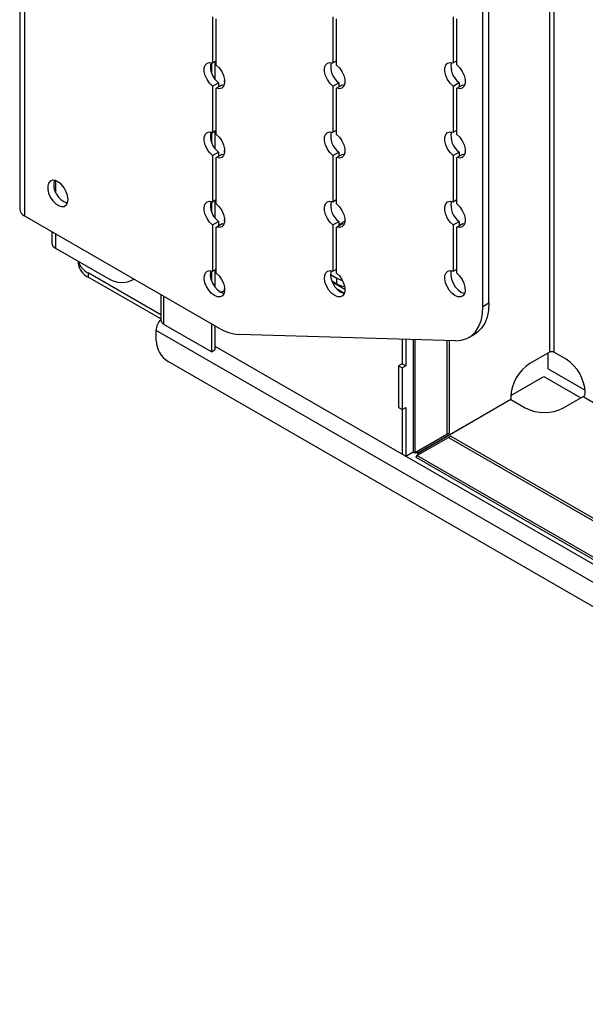
# Model space of a CAD drawing. Extents: x 5 to 292, y 5 to 205.
# Drawn here: x 208 to 219, y 151 to 170 of the extents above; entities that cross this region are included whole.
import ezdxf

# ---------------------------------------------------------------- set-up
doc = ezdxf.new("R2010")
doc.units = 0
doc.layers.get('0').update_dxf_attribs({"linetype": 'CONTINUOUS'})

msp = doc.modelspace()

# ---------------------------------------------------------------- linework, layer by layer
at = {"color": 7, "linetype": 'CONTINUOUS'}
for p, q in [((208.05808, 189.56018), (208.05808, 166.15268)), ((208.15376, 189.42683), (208.15376, 166.01933)), ((217.13449, 164.2452), (217.13449, 180.83203)), ((217.25234, 164.31324), (217.25234, 180.90007)), ((211.83779, 169.92501), (211.83779, 169.01955)), ((214.19481, 169.92523), (214.19481, 169.01978)), ((216.55183, 169.92545), (216.55183, 169.02)), ((211.9085, 168.97873), (211.9085, 169.88419)), ((214.26552, 168.97896), (214.26552, 169.88441)), ((216.62254, 168.97918), (216.62254, 169.88463)), ((211.81374, 169.02666), (211.81374, 168.83394)), ((211.83779, 169.01955), (211.9085, 169.06038)), ((211.88445, 169.0465), (211.88445, 168.70503)), ((214.19481, 169.01978), (214.26552, 169.0606)), ((216.55183, 169.02), (216.62254, 169.06082)), ((211.83779, 168.56411), (211.95564, 168.63214)), ((211.83779, 168.56411), (211.83779, 167.65865)), ((211.9085, 168.52329), (212.02635, 168.59132)), ((211.95564, 168.63214), (211.95564, 168.5505)), ((212.02635, 168.59132), (212.06089, 168.58229)), ((214.19481, 168.56433), (214.31266, 168.63237)), ((214.19481, 168.56433), (214.19481, 167.65887)), ((214.26552, 168.52351), (214.38337, 168.59154)), ((214.31266, 168.63237), (214.31266, 168.55072)), ((214.38337, 168.59154), (214.41791, 168.58251)), ((216.55183, 168.56455), (216.66968, 168.63259)), ((216.55183, 168.56455), (216.55183, 167.6591)), ((216.62254, 168.52373), (216.74039, 168.59177)), ((216.66968, 168.63259), (216.66968, 168.55095)), ((216.74039, 168.59177), (216.77493, 168.58273)), ((211.9085, 167.61783), (211.9085, 168.52329)), ((214.26552, 167.61805), (214.26552, 168.52351)), ((216.62254, 167.61828), (216.62254, 168.52373)), ((211.81374, 167.66576), (211.81374, 167.47303)), ((211.83779, 167.65865), (211.9085, 167.69947)), ((211.88445, 167.68559), (211.88445, 167.34413)), ((214.19481, 167.65887), (214.26552, 167.69969)), ((216.55183, 167.6591), (216.62254, 167.69992)), ((211.83779, 167.20321), (211.95564, 167.27124)), ((211.83779, 167.20321), (211.83779, 166.29775)), ((211.9085, 167.16239), (212.02635, 167.23042)), ((211.95564, 167.27124), (211.95564, 167.1896)), ((212.02635, 167.23042), (212.06089, 167.22139)), ((214.19481, 167.20343), (214.31266, 167.27146)), ((214.19481, 167.20343), (214.19481, 166.29797)), ((214.26552, 167.16261), (214.38337, 167.23064)), ((214.31266, 167.27146), (214.31266, 167.18982)), ((214.38337, 167.23064), (214.41791, 167.22161)), ((216.55183, 167.20365), (216.66968, 167.27169)), ((216.55183, 167.20365), (216.55183, 166.29819)), ((216.62254, 167.16283), (216.74039, 167.23086)), ((216.66968, 167.27169), (216.66968, 167.19004)), ((216.74039, 167.23086), (216.77493, 167.22183)), ((211.9085, 166.25693), (211.9085, 167.16239)), ((214.26552, 166.25715), (214.26552, 167.16261)), ((216.62254, 166.25737), (216.62254, 167.16283)), ((211.81374, 166.30486), (211.81374, 166.11213)), ((211.83779, 166.29775), (211.9085, 166.33857)), ((211.88445, 166.32469), (211.88445, 165.98323)), ((214.19481, 166.29797), (214.26552, 166.33879)), ((216.55183, 166.29819), (216.62254, 166.33901)), ((208.15376, 166.01933), (211.95374, 163.82565)), ((211.83779, 165.84231), (211.95564, 165.91034)), ((211.9085, 165.80149), (212.02635, 165.86952)), ((211.95564, 165.91034), (211.95564, 165.8287)), ((212.02635, 165.86952), (212.06089, 165.86049)), ((214.19481, 165.84253), (214.31266, 165.91056)), ((214.26552, 165.80171), (214.38337, 165.86974)), ((214.31266, 165.91056), (214.31266, 165.82892)), ((214.31266, 165.84139), (214.39233, 165.89521)), ((214.38337, 165.86974), (214.41791, 165.86071)), ((214.42993, 165.91692), (214.39233, 165.89521)), ((216.55183, 165.84275), (216.66968, 165.91078)), ((216.62254, 165.80193), (216.74039, 165.86996)), ((216.66968, 165.91078), (216.66968, 165.82914)), ((216.74039, 165.86996), (216.77493, 165.86093)), ((208.68484, 165.71274), (208.68484, 165.48963)), ((211.83779, 165.84231), (211.83779, 164.93685)), ((211.9085, 164.89603), (211.9085, 165.80149)), ((214.19481, 165.84253), (214.19481, 164.93707)), ((214.26552, 164.89625), (214.26552, 165.80171)), ((216.55183, 165.84275), (216.55183, 164.93729)), ((216.62254, 164.89647), (216.62254, 165.80193)), ((208.75904, 165.38622), (209.75842, 164.80929)), ((209.20489, 165.12884), (209.20489, 165.09222)), ((210.82064, 164.08171), (209.40015, 164.90174)), ((209.40015, 164.90174), (209.40015, 164.82008)), ((211.81374, 164.94396), (211.81374, 164.75123)), ((211.83779, 164.93685), (211.9085, 164.97767)), ((211.88445, 164.96379), (211.88445, 164.62232)), ((214.19481, 164.93707), (214.26552, 164.97789)), ((216.55183, 164.93729), (216.62254, 164.97811)), ((210.82064, 164.00005), (209.40015, 164.82008)), ((210.25838, 164.75979), (210.29699, 164.78207)), ((214.14769, 164.8691), (214.27329, 164.79659)), ((214.1729, 164.74568), (214.27329, 164.68772)), ((214.17999, 164.72796), (214.43032, 164.58345)), ((214.27329, 164.68772), (214.27329, 164.79659)), ((214.26467, 164.59471), (214.41989, 164.5051)), ((210.82064, 164.47977), (210.82064, 163.98192)), ((217.13449, 164.2452), (217.25234, 164.31324)), ((233.03638, 150.89759), (210.72951, 163.77506)), ((210.72951, 163.57365), (210.72951, 163.77506)), ((211.81374, 163.35601), (210.88508, 163.89212)), ((211.81374, 163.90647), (211.81374, 163.35601)), ((211.88445, 163.86565), (211.88445, 163.39683)), ((216.59578, 163.57255), (212.35784, 163.69744)), ((215.55198, 163.60331), (215.55198, 163.11953)), ((215.62269, 163.60122), (215.62269, 163.07871)), ((215.77085, 163.59686), (215.77085, 161.38706)), ((216.42549, 163.57756), (216.42549, 161.73378)), ((216.47263, 163.57618), (216.47263, 161.761)), ((216.85829, 163.63474), (216.97614, 163.70278)), ((211.81374, 163.35601), (211.88445, 163.39683)), ((218.43839, 163.34711), (218.05655, 163.12668)), ((218.76366, 163.20832), (218.52324, 163.34711)), ((232.80067, 150.56006), (210.96522, 163.1654)), ((218.41341, 163.01857), (218.41341, 163.33269)), ((215.55198, 163.11953), (215.48127, 163.07871)), ((215.48127, 163.07871), (215.55198, 163.03789)), ((215.48127, 163.07871), (215.48127, 162.26217)), ((215.55198, 163.11953), (215.62269, 163.07871)), ((215.62269, 163.07871), (215.55198, 163.03789)), ((215.55198, 163.03789), (215.55198, 162.22135)), ((217.67997, 162.49718), (218.32855, 162.8716)), ((217.67943, 162.4229), (215.85509, 161.36973)), ((217.68276, 162.41712), (215.85843, 161.36396)), ((217.67943, 162.47348), (217.67943, 162.4229)), ((217.68276, 162.41712), (217.96227, 162.25577)), ((218.71652, 162.25577), (219.09836, 162.4762)), ((219.09836, 162.4762), (221.61189, 161.02517)), ((215.48127, 162.26217), (215.55198, 162.22135)), ((215.55198, 162.22135), (215.62269, 162.26217)), ((215.55198, 162.22135), (215.55198, 161.35036)), ((215.62269, 162.26217), (215.62269, 161.30954)), ((216.42549, 161.73378), (215.80795, 161.37717)), ((215.84129, 161.31943), (216.45883, 161.67605)), ((216.47263, 161.761), (215.85509, 161.40438)), ((216.42549, 161.73378), (216.47263, 161.761)), ((216.50597, 161.70326), (216.45883, 161.67605)), ((216.45883, 161.67605), (229.61292, 154.08235)), ((216.50597, 161.70326), (229.51357, 154.19413)), ((215.55198, 161.35036), (215.62269, 161.30954)), ((215.62269, 161.30954), (215.77085, 161.39507)), ((215.80795, 161.37717), (215.85509, 161.40438)), ((215.83131, 161.28235), (231.95214, 151.97599)), ((231.93625, 152.02801), (215.84129, 161.31943)), ((215.85843, 161.35873), (215.85843, 161.36396))]:
    msp.add_line(p, q, dxfattribs=at)
at = {"color": 8, "linetype": 'CONTINUOUS'}
for p, q in [((218.43839, 183.20596), (218.43839, 163.34711)), ((218.52324, 183.15697), (218.52324, 163.34711)), ((212.07302, 168.64017), (212.07302, 168.67191)), ((212.07302, 167.27926), (212.07302, 167.31101)), ((208.75904, 166.71182), (208.75904, 166.48817)), ((212.07302, 165.91836), (212.07302, 165.95011)), ((208.75904, 165.66991), (208.75904, 165.38622)), ((212.07302, 164.55746), (212.07302, 164.5892)), ((210.88508, 163.89212), (210.88508, 164.44257)), ((215.80795, 161.37717), (215.80795, 163.59576)), ((211.88445, 163.46758), (231.95214, 151.88275)), ((218.41341, 163.01857), (219.13889, 162.59976)), ((218.32855, 162.8716), (219.05592, 162.4517)), ((215.85509, 161.36973), (215.85509, 161.40438)), ((215.88841, 161.34665), (215.85843, 161.36396))]:
    msp.add_line(p, q, dxfattribs=at)
at = {"color": 7, "linetype": 'CONTINUOUS', "flags": 128}
for points in [[(211.83779, 168.56411), (211.77938, 168.6211), (211.72988, 168.69239), (211.69402, 168.77119), (211.67519, 168.85002), (211.67519, 168.92137), (211.69402, 168.97846), (211.72988, 169.01586), (211.77938, 169.03), (211.83779, 169.01955)], [(211.9085, 168.97873), (211.96691, 168.92174), (212.0164, 168.85046), (212.05226, 168.77165), (212.07109, 168.69282), (212.07109, 168.62147), (212.05226, 168.56438), (212.0164, 168.52699), (211.96691, 168.51284), (211.9085, 168.52329)], [(214.19481, 168.56433), (214.1364, 168.62132), (214.08691, 168.69261), (214.05104, 168.77142), (214.03221, 168.85024), (214.03221, 168.92159), (214.05104, 168.97868), (214.08691, 169.01608), (214.1364, 169.03022), (214.19481, 169.01978)], [(214.26552, 168.97896), (214.32393, 168.92197), (214.37342, 168.85068), (214.40929, 168.77187), (214.42811, 168.69304), (214.42811, 168.62169), (214.40929, 168.5646), (214.37342, 168.52721), (214.32393, 168.51306), (214.26552, 168.52351)], [(216.55183, 168.56455), (216.49342, 168.62154), (216.44393, 168.69283), (216.40806, 168.77164), (216.38924, 168.85046), (216.38924, 168.92181), (216.40806, 168.9789), (216.44393, 169.0163), (216.49342, 169.03045), (216.55183, 169.02)], [(216.62254, 168.97918), (216.68095, 168.92219), (216.73044, 168.8509), (216.76631, 168.77209), (216.78514, 168.69327), (216.78514, 168.62191), (216.76631, 168.56483), (216.73044, 168.52743), (216.68095, 168.51328), (216.62254, 168.52373)], [(211.83779, 167.20321), (211.77938, 167.2602), (211.72988, 167.33149), (211.69402, 167.41029), (211.67519, 167.48912), (211.67519, 167.56047), (211.69402, 167.61756), (211.72988, 167.65496), (211.77938, 167.6691), (211.83779, 167.65865)], [(211.9085, 167.61783), (211.96691, 167.56084), (212.0164, 167.48955), (212.05226, 167.41075), (212.07109, 167.33192), (212.07109, 167.26057), (212.05226, 167.20348), (212.0164, 167.16609), (211.96691, 167.15194), (211.9085, 167.16239)], [(214.19481, 167.20343), (214.1364, 167.26042), (214.08691, 167.33171), (214.05104, 167.41051), (214.03221, 167.48934), (214.03221, 167.56069), (214.05104, 167.61778), (214.08691, 167.65518), (214.1364, 167.66932), (214.19481, 167.65887)], [(214.26552, 167.61805), (214.32393, 167.56106), (214.37342, 167.48978), (214.40929, 167.41097), (214.42811, 167.33214), (214.42811, 167.26079), (214.40929, 167.2037), (214.37342, 167.16631), (214.32393, 167.15216), (214.26552, 167.16261)], [(216.55183, 167.20365), (216.49342, 167.26064), (216.44393, 167.33193), (216.40806, 167.41073), (216.38924, 167.48956), (216.38924, 167.56091), (216.40806, 167.618), (216.44393, 167.6554), (216.49342, 167.66954), (216.55183, 167.6591)], [(216.62254, 167.61828), (216.68095, 167.56129), (216.73044, 167.49), (216.76631, 167.41119), (216.78514, 167.33236), (216.78514, 167.26101), (216.76631, 167.20392), (216.73044, 167.16653), (216.68095, 167.15238), (216.62254, 167.16283)], [(209.00464, 166.34467), (208.99574, 166.418), (208.96983, 166.49509), (208.92921, 166.56909), (208.87749, 166.63343), (208.81927, 166.68239), (208.75972, 166.71161), (208.70412, 166.71851), (208.65743, 166.70247), (208.62379, 166.66491), (208.60619, 166.60917), (208.60619, 166.54021), (208.62379, 166.46415), (208.65743, 166.38775), (208.70412, 166.31779), (208.75972, 166.26051), (208.81927, 166.22097), (208.87749, 166.20271), (208.92921, 166.20733), (208.96983, 166.23444), (208.99574, 166.28161), (209.00464, 166.34467)], [(211.83779, 165.84231), (211.77938, 165.8993), (211.72988, 165.97059), (211.69402, 166.04939), (211.67519, 166.12822), (211.67519, 166.19957), (211.69402, 166.25666), (211.72988, 166.29405), (211.77938, 166.3082), (211.83779, 166.29775)], [(211.9085, 166.25693), (211.96691, 166.19994), (212.0164, 166.12865), (212.05226, 166.04985), (212.07109, 165.97102), (212.07109, 165.89967), (212.05226, 165.84258), (212.0164, 165.80518), (211.96691, 165.79104), (211.9085, 165.80149)], [(214.19481, 165.84253), (214.1364, 165.89952), (214.08691, 165.97081), (214.05104, 166.04961), (214.03221, 166.12844), (214.03221, 166.19979), (214.05104, 166.25688), (214.08691, 166.29428), (214.1364, 166.30842), (214.19481, 166.29797)], [(214.26552, 166.25715), (214.32393, 166.20016), (214.37342, 166.12887), (214.40929, 166.05007), (214.42811, 165.97124), (214.42811, 165.89989), (214.40929, 165.8428), (214.37342, 165.80541), (214.32393, 165.79126), (214.26552, 165.80171)], [(216.55183, 165.84275), (216.49342, 165.89974), (216.44393, 165.97103), (216.40806, 166.04983), (216.38924, 166.12866), (216.38924, 166.20001), (216.40806, 166.2571), (216.44393, 166.2945), (216.49342, 166.30864), (216.55183, 166.29819)], [(216.62254, 166.25737), (216.68095, 166.20038), (216.73044, 166.1291), (216.76631, 166.05029), (216.78514, 165.97146), (216.78514, 165.90011), (216.76631, 165.84302), (216.73044, 165.80563), (216.68095, 165.79148), (216.62254, 165.80193)], [(211.9085, 164.89603), (211.96456, 164.84181), (212.01264, 164.77424), (212.04856, 164.69921), (212.06918, 164.62326), (212.0727, 164.55302), (212.05881, 164.49462), (212.02873, 164.45315), (211.98508, 164.43222), (211.93166, 164.43367), (211.87314, 164.45736), (211.81462, 164.50124), (211.7612, 164.56146), (211.71755, 164.63279), (211.68747, 164.70899), (211.67358, 164.78343), (211.6771, 164.8496), (211.69772, 164.90174), (211.73364, 164.9353), (211.78173, 164.94736), (211.83779, 164.93685)], [(211.80325, 164.94589), (211.79495, 164.91764), (211.79143, 164.85146), (211.80532, 164.77703), (211.8354, 164.70082), (211.87906, 164.6295), (211.93247, 164.56927), (211.99099, 164.5254), (212.04951, 164.50171), (212.06089, 164.49958)], [(214.26552, 164.89625), (214.32158, 164.84203), (214.36967, 164.77446), (214.40559, 164.69943), (214.4262, 164.62348), (214.42972, 164.55324), (214.41584, 164.49484), (214.38575, 164.45337), (214.3421, 164.43244), (214.28868, 164.43389), (214.23016, 164.45759), (214.17164, 164.50146), (214.11823, 164.56168), (214.07457, 164.63301), (214.04449, 164.70921), (214.0306, 164.78365), (214.03412, 164.84982), (214.05474, 164.90196), (214.09066, 164.93553), (214.13875, 164.94758), (214.19481, 164.93707)], [(214.16133, 164.94872), (214.15197, 164.91786), (214.14846, 164.85168), (214.16234, 164.77725), (214.19242, 164.70104), (214.23608, 164.62972), (214.28949, 164.56949), (214.34802, 164.52562), (214.40654, 164.50193), (214.41791, 164.49981)], [(216.62254, 164.89647), (216.6786, 164.84225), (216.72669, 164.77468), (216.76261, 164.69965), (216.78323, 164.6237), (216.78675, 164.55346), (216.77286, 164.49506), (216.74278, 164.45359), (216.69912, 164.43267), (216.64571, 164.43411), (216.58719, 164.45781), (216.52867, 164.50168), (216.47525, 164.56191), (216.4316, 164.63323), (216.40151, 164.70943), (216.38763, 164.78387), (216.39115, 164.85004), (216.41176, 164.90219), (216.44768, 164.93575), (216.49577, 164.9478), (216.55183, 164.93729)], [(216.51729, 164.94633), (216.509, 164.91808), (216.50548, 164.8519), (216.51937, 164.77747), (216.54945, 164.70127), (216.5931, 164.62994), (216.64652, 164.56971), (216.70504, 164.52584), (216.76356, 164.50215), (216.77493, 164.50003)], [(209.75842, 164.80929), (209.86904, 164.75549), (209.97693, 164.72312), (210.07944, 164.71297), (210.17405, 164.7253), (210.25842, 164.75981), (210.29421, 164.78367)], [(214.27329, 164.79659), (214.35613, 164.7599), (214.38214, 164.75195)], [(214.27329, 164.68772), (214.35613, 164.65102), (214.42451, 164.63295)], [(217.25234, 164.31324), (217.24298, 164.16566), (217.21511, 164.0318), (217.16926, 163.91434), (217.10636, 163.81558), (217.02764, 163.7375), (216.97614, 163.70278)], [(216.59578, 163.57255), (216.71146, 163.58109), (216.81683, 163.61362), (216.90979, 163.66947), (216.98851, 163.74755), (217.05141, 163.8463), (217.09726, 163.96377), (217.12513, 164.09762), (217.13449, 164.2452)]]:
    msp.add_lwpolyline(points, dxfattribs=at)
at = {"color": 7, "linetype": 'CONTINUOUS'}
for centre, radius, start, end in [((212.17931, 168.94564), 0.38511, 167.560893, 234.492255), ((214.53634, 168.94586), 0.38511, 167.560893, 234.492255), ((216.89336, 168.94608), 0.38511, 167.560893, 234.492255), ((212.17931, 167.58474), 0.38511, 167.560893, 234.492255), ((214.53634, 167.58496), 0.38511, 167.560893, 234.492255), ((216.89336, 167.58518), 0.38511, 167.560893, 234.492255), ((209.10622, 166.63462), 0.38094, 167.435625, 252.558998), ((212.17931, 166.22383), 0.38511, 167.560893, 234.492255), ((214.53634, 166.22405), 0.38511, 167.560893, 234.492255), ((216.89336, 166.22428), 0.38511, 167.560893, 234.492255), ((208.22156, 166.16898), 0.16429, 185.694799, 245.625342), ((208.81163, 165.50228), 0.12741, 185.694799, 245.625342), ((209.53853, 165.12549), 0.33529, 185.694799, 245.625342), ((209.55238, 165.22347), 0.35593, 195.921866, 244.679116), ((211.95429, 164.77275), 0.24688, 277.517879, 298.745928), ((211.06929, 163.75906), 0.34016, 136.969931, 177.302782), ((210.93074, 163.9929), 0.11065, 185.694799, 245.625342), ((212.41258, 164.57091), 0.87518, 238.380688, 266.414273), ((211.24125, 163.59694), 0.51227, 182.605478, 237.394522), ((218.48082, 163.26523), 0.09222, 62.609672, 117.390328), ((218.322, 162.51787), 0.81963, 2.605478, 57.394522), ((218.49821, 162.43623), 0.81963, 122.605478, 177.394522), ((219.04867, 162.55387), 0.09221, 302.605478, 357.394522), ((218.3394, 162.98361), 0.81975, 242.609672, 297.390328)]:
    msp.add_arc(centre, radius, start, end, dxfattribs=at)
for points in [[(215.77085, 161.38706), (215.77258, 161.38434), (215.77604, 161.37892), (215.79732, 161.37775), (215.80795, 161.37717)], [(215.85509, 161.36973), (215.85017, 161.37312), (215.84033, 161.37991), (215.83612, 161.38706), (215.84033, 161.39421), (215.85017, 161.40099), (215.85509, 161.40438)]]:
    msp.add_open_spline(points, degree=3, dxfattribs=at)
for points, knots in [([(215.81835, 161.38721), (215.81834, 161.38691), (215.81828, 161.3861), (215.82347, 161.38427), (215.83311, 161.38084), (215.84269, 161.37636), (215.84756, 161.37408)], [0, 0, 0, 0, 0.16061088, 0.42940741, 0.70998581, 1, 1, 1, 1]), ([(215.83141, 161.28251), (215.83079, 161.28295), (215.82965, 161.28377), (215.82908, 161.28665), (215.82914, 161.28956), (215.82977, 161.29369), (215.83113, 161.29861), (215.83383, 161.30538), (215.83646, 161.31083), (215.83902, 161.31558), (215.84051, 161.31812), (215.84129, 161.31943)], [0, 0, 0, 0, 0.14535499, 0.26621051, 0.3888172, 0.45041708, 0.62881535, 0.74967102, 0.87227787, 0.93387782, 1, 1, 1, 1]), ([(215.85843, 161.35873), (215.8577, 161.34894), (215.85674, 161.33621), (215.85439, 161.32847), (215.85384, 161.32668)], [0, 0, 0, 0, 0.76874136, 1, 1, 1, 1]), ([(215.85843, 161.36396), (215.85865, 161.36098), (215.85903, 161.35597), (215.85974, 161.35045), (215.86043, 161.34712), (215.86111, 161.34491), (215.8619, 161.34301), (215.86309, 161.34115), (215.86495, 161.33974), (215.86693, 161.33923), (215.86968, 161.33921), (215.87298, 161.33992), (215.87771, 161.34168), (215.88168, 161.34344), (215.88531, 161.34514), (215.88735, 161.34613), (215.88843, 161.34665)], [0, 0, 0, 0, 0.117243927, 0.196665223, 0.277231671, 0.317709775, 0.356779004, 0.435240401, 0.514826699, 0.595565377, 0.636130861, 0.753610387, 0.833196558, 0.913935151, 0.954500595, 1, 1, 1, 1])]:
    msp.add_open_spline(points, degree=3, knots=knots, dxfattribs=at)

doc.saveas('drawing.dxf')
